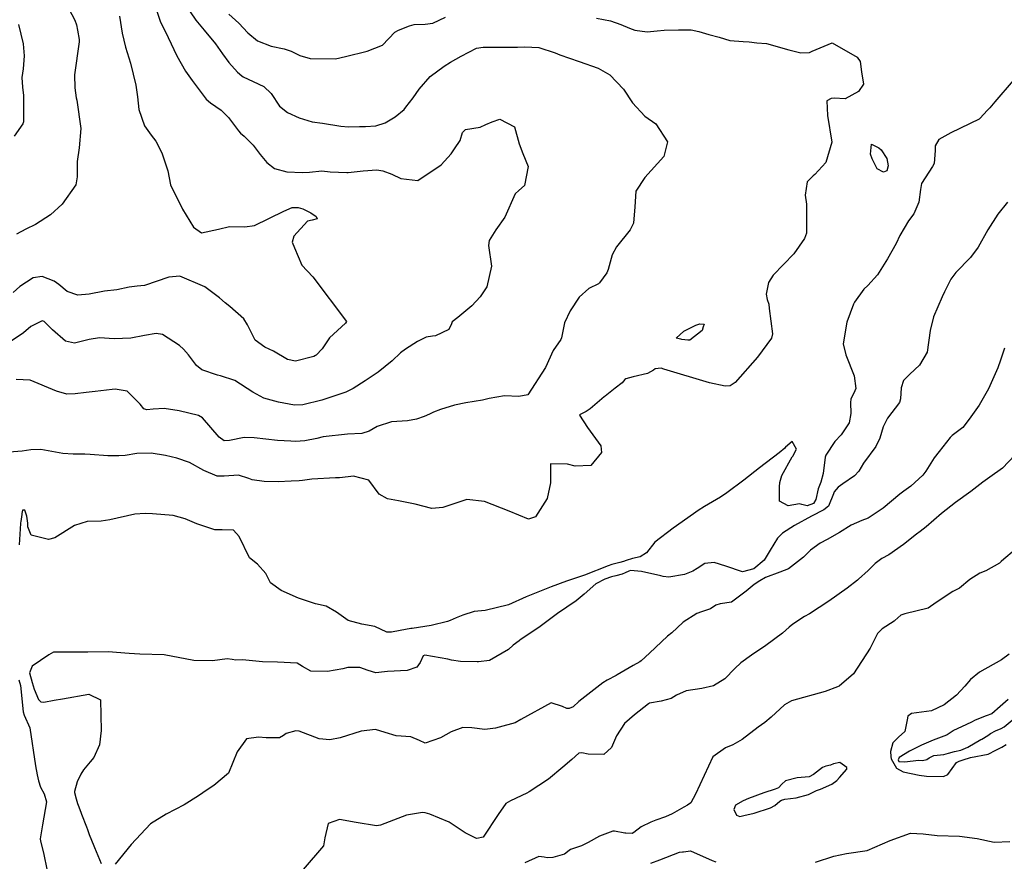
# Model space of a CAD drawing. Units: inches. Extents: x 1339761 to 1345761, y 521445 to 525446.
# Drawn here: x 1340573 to 1341027, y 523880 to 524268 of the extents above; entities that cross this region are included whole.
import ezdxf

# ---------------------------------------------------------------- set-up
doc = ezdxf.new("R2010")
doc.units = ezdxf.units.IN
doc.header["$MEASUREMENT"] = 0
doc.layers.add('Undefined', color=7, linetype='Continuous', true_color=0x1279c7)

msp = doc.modelspace()

# ---------------------------------------------------------------- linework, layer by layer
at = {"layer": 'Undefined'}
msp.add_line((1340891.0145, 524261.587, 376), (1340895.696, 524260.2325, 376), dxfattribs=at)
for points, elevation in [([(1340649.092, 524275.3115), (1340654.138, 524268.071), (1340657.859, 524263.595), (1340663.076, 524257.152), (1340666.399, 524252.6355), (1340669.3535, 524248.6525), (1340673.246, 524244.196), (1340675.2985, 524242.3755), (1340675.987, 524241.913), (1340680.4625, 524239.808), (1340685.496, 524237.5555), (1340688.924, 524234.269), (1340692.6765, 524228.42), (1340696.4225, 524225.461), (1340701.7045, 524223.0515), (1340707.827, 524221.192), (1340712.5425, 524220.5975), (1340720.9515, 524219.2395), (1340724.513, 524218.8455), (1340729.678, 524219.005), (1340732.434, 524219.045), (1340737.1675, 524219.308), (1340741.4295, 524220.7765), (1340746.041, 524223.516), (1340750.1905, 524226.9285), (1340751.104, 524228.0055), (1340754.3935, 524232.341), (1340757.167, 524236.287), (1340762.214, 524242.173), (1340768.6625, 524246.929), (1340771.699, 524248.6935), (1340776.6375, 524251.5685), (1340783.6975, 524255.1665), (1340786.6955, 524255.709), (1340790.914, 524255.7235), (1340802.5945, 524255.7455), (1340805.917, 524255.8495), (1340812.383, 524255.4875), (1340819.9775, 524253.033), (1340822.1005, 524252.189), (1340831.0035, 524249.116), (1340839.928, 524245.9155), (1340845.2245, 524242.9145), (1340851.563, 524236.207), (1340855.641, 524230.0285), (1340861.465, 524223.801), (1340866.429, 524220.293), (1340871.8875, 524211.959), (1340870.194, 524205.2575), (1340861.3835, 524195.5225), (1340857.2855, 524189.2155), (1340856.8045, 524181.895), (1340856.2105, 524174.374), (1340854.5955, 524171.277), (1340848.371, 524163.4695), (1340846.3425, 524159.7745), (1340844.52, 524152.9765), (1340843.7845, 524151.499), (1340840.4835, 524146.8685), (1340840, 524146.424), (1340835.613, 524144.2925), (1340831.0865, 524140.212), (1340826.8975, 524133.8715), (1340824.3135, 524128.3875), (1340822.8715, 524121.494), (1340822.647, 524120.698), (1340819.066, 524115.5615), (1340815.565, 524107.8125), (1340807.419, 524095.1175), (1340803.2205, 524094.344), (1340796.5325, 524094.662), (1340789.563, 524093.412), (1340786.4395, 524092.7155), (1340778.796, 524091.413), (1340773.5355, 524090.2765), (1340767.0865, 524088.4045), (1340763.8125, 524087.149), (1340761.9005, 524086.2415), (1340759.5255, 524085.145), (1340755.9545, 524083.8675), (1340751.7345, 524083.1485), (1340744.4725, 524082.5905), (1340737.8435, 524080.5), (1340734.107, 524078.3865), (1340730.7685, 524077.3315), (1340724.0435, 524077.03), (1340712.9155, 524075.6685), (1340710.003, 524075.0155), (1340704.364, 524073.8445), (1340700.0745, 524073.6355), (1340697.958, 524073.7505), (1340691.7205, 524074.068), (1340680.984, 524075.2585), (1340676.4335, 524075.4045), (1340669.642, 524073.9665), (1340667.154, 524073.9265), (1340664.7925, 524075.547), (1340657.109, 524084.5165), (1340655.222, 524085.634), (1340646.35, 524087.78), (1340639.4635, 524088.7875), (1340634.3465, 524088.4595), (1340631.4685, 524088.1985), (1340629.9855, 524088.5945), (1340628.3315, 524090.848), (1340622.415, 524096.8165), (1340616.7875, 524097.6975), (1340615.4495, 524097.5575), (1340607.607, 524096.613), (1340603.4245, 524096.236), (1340598.3905, 524095.577), (1340594.4685, 524095.376), (1340589.652, 524096.8325), (1340577.5095, 524101.86), (1340571.07, 524102.199)], 378), ([(1340593.9685, 524275.9825), (1340598.2275, 524268.1225), (1340598.9675, 524265.9745), (1340599.3775, 524263.5765), (1340600.2135, 524259.175), (1340600.212, 524258.2095), (1340598.0095, 524242.9345), (1340598.2365, 524236.84), (1340598.8405, 524232.273), (1340599.0415, 524231.212), (1340600.9155, 524218.1285), (1340600.178, 524209.2185), (1340599.3025, 524202.925), (1340599.211, 524195.7745), (1340598.689, 524192.1455), (1340592.2845, 524183.2185), (1340586.9915, 524178.171), (1340579.966, 524173.7375), (1340575.543, 524171.568), (1340571.2245, 524169.309)], 384), ([(1340635.524, 524273.6635), (1340637.552, 524267.71), (1340641.312, 524260.197), (1340645.267, 524251.6235), (1340649.2915, 524244.652), (1340652.3925, 524240.2245), (1340658.8005, 524231.6735), (1340660.852, 524229.9105), (1340665.8, 524226.5435), (1340669.122, 524223.146), (1340673.726, 524217.0595), (1340674.6945, 524216), (1340676.398, 524214.551), (1340680.6095, 524210.3675), (1340683.7885, 524206.0385), (1340686.847, 524202.4635), (1340690.464, 524199.599), (1340696.0615, 524198.081), (1340703.321, 524197.8), (1340706.5165, 524197.924), (1340712.292, 524198.6145), (1340716.112, 524198.1655), (1340723.8245, 524197.763), (1340724.441, 524197.8395), (1340731.405, 524198.5995), (1340737.592, 524198.957), (1340740.353, 524198.586), (1340744.6365, 524196.9765), (1340748.7895, 524195.086), (1340756.6515, 524194.0665), (1340767.29, 524201.327), (1340771.9475, 524206.479), (1340773.4915, 524208.736)], 380), ([(1340669.2465, 524270.9715), (1340673.9095, 524266.7235), (1340678.1145, 524262.303), (1340682.495, 524258.5895), (1340688.7995, 524256.1135), (1340694.873, 524254.876), (1340698.1535, 524253.7585), (1340702.1165, 524251.8705), (1340706.8835, 524250.4795), (1340718.4905, 524250.24), (1340723.252, 524251.355), (1340733.1405, 524253.8145), (1340740.2035, 524256.6135), (1340745.939, 524262.5665), (1340747.7175, 524263.572), (1340752.717, 524265.4945), (1340754.831, 524266.2105), (1340759.919, 524266.364), (1340763.5005, 524266.8285), (1340769.3795, 524269.4605)], 376), ([(1340572.1975, 524266.177), (1340574.3235, 524257.211), (1340574.772, 524251.7365), (1340574.308, 524245.6645), (1340573.748, 524241.631), (1340574.0115, 524237.266), (1340574.4975, 524233.3075), (1340574.4975, 524221.244), (1340574.2475, 524220.205), (1340570.2295, 524214.6115)], 386), ([(1340618.767, 524269.974), (1340620.0675, 524262.0875), (1340621.581, 524255.699), (1340623.876, 524248.226), (1340626.4135, 524238.146), (1340627.136, 524232.6905), (1340627.818, 524226.88), (1340630.43, 524219.374), (1340633.4405, 524215.093), (1340635.522, 524212.224), (1340638.3355, 524206.933), (1340641.078, 524198.641), (1340642.425, 524192.13), (1340647.931, 524180.835), (1340652.9275, 524172.587), (1340656.6255, 524169.9235), (1340664.4815, 524171.686), (1340669.672, 524172.7965), (1340676.6205, 524172.7135), (1340681.118, 524173.3965), (1340694.728, 524179.9675), (1340698.605, 524181.5565), (1340701.3215, 524181.684), (1340703.4365, 524180.972), (1340707.142, 524179.1245), (1340709.6265, 524177.4205), (1340710.1665, 524176.4315), (1340707.709, 524175.7505), (1340705.6615, 524175.324), (1340699.244, 524168.446), (1340698.6015, 524165.5755), (1340699.6755, 524162.987)], 382), ([(1340839.106, 524269.1275), (1340845.554, 524267.7945), (1340850.344, 524266.222), (1340854.339, 524264.4185), (1340856.7975, 524263.529), (1340862.4335, 524262.825), (1340867.0215, 524263.2095), (1340870.3755, 524263.483), (1340876.888, 524263.6165), (1340882.722, 524263.705), (1340886.349, 524262.937), (1340891.0145, 524261.587)], 376), ([(1340895.696, 524260.2325), (1340900.684, 524258.789), (1340906.7435, 524258.3405), (1340909.5805, 524258.1315), (1340913.1705, 524257.7335), (1340917.5395, 524257.334), (1340927.8495, 524254.459), (1340933.513, 524253.0395), (1340937.508, 524253.2305), (1340938.3475, 524253.6475)], 376), ([(1340938.3475, 524253.6475), (1340938.648, 524253.7965), (1340947.841, 524257.715), (1340959.4015, 524251.1115), (1340960.796, 524249.038), (1340961.499, 524244.264)], 376), ([(1340961.499, 524244.264), (1340962.3395, 524238.5575), (1340959.998, 524235.231), (1340953.9205, 524231.8735), (1340948.831, 524232.105), (1340947.426, 524232.0395), (1340945.4425, 524230.8565), (1340945.7385, 524224.1945), (1340947.7715, 524211.7595), (1340944.931, 524202.357), (1340939.8855, 524196.817), (1340939.132, 524196.2825), (1340936.2885, 524193.455), (1340935.457, 524187.344), (1340936.0645, 524183.124), (1340936.0015, 524169.8315), (1340935.089, 524167.3425), (1340930.167, 524160.24), (1340920.656, 524150.326), (1340918.5415, 524147.054), (1340917.361, 524141.598), (1340917.888, 524139.0825), (1340918.6075, 524137.033), (1340918.8785, 524134.9805)], 376), ([(1341031.527, 524240.357), (1341023.0435, 524230.394), (1341020.7255, 524227.6705), (1341019.555, 524226.372), (1341016.268, 524222.8275), (1341015.7445, 524222.4145), (1341002.706, 524216.063), (1340997.197, 524213.041), (1340995.4035, 524210.0515), (1340995.4385, 524207.888), (1340995.0825, 524201.9855), (1340994.276, 524200.5435), (1340989.1845, 524192.722), (1340988.682, 524189.9445), (1340987.988, 524184.068), (1340985.5775, 524178.7595), (1340983.176, 524175.449), (1340979.1775, 524168.6955), (1340977.4215, 524165.0415), (1340973.4785, 524157.9025), (1340968.845, 524150.4965), (1340964.3655, 524145.6745), (1340962.5175, 524143.989), (1340958.18, 524137.8965), (1340957.71, 524136.9225), (1340954.728, 524128.694), (1340952.965, 524118.6435), (1340954.1925, 524113.6415), (1340958.0365, 524103.845), (1340958.833, 524098.066), (1340958.3975, 524096.965), (1340956.474, 524093.117), (1340956.34, 524091.5065), (1340956.525, 524086.428), (1340955.784, 524082.151), (1340952.005, 524076.611), (1340949.152, 524073.5345), (1340945.0535, 524067.3), (1340944.7035, 524066.3135), (1340943.7685, 524058.851), (1340942.645, 524054.713), (1340941.501, 524051.766), (1340940.4135, 524046.768), (1340939.281, 524044.865), (1340936.3595, 524043.8665), (1340933.8375, 524044.415), (1340932.7665, 524044.716), (1340927.66, 524043.8345), (1340923.6075, 524046.071), (1340923.6095, 524052.666), (1340923.773, 524054.703), (1340924.628, 524057.841), (1340929.4955, 524066.4485), (1340929.776, 524066.858), (1340931.4945, 524069.983), (1340929.4025, 524073.6185), (1340926.3155, 524070.924), (1340926.015, 524070.5475), (1340923.42, 524068.337), (1340914.349, 524061.407), (1340907.0945, 524055.688), (1340899.3395, 524049.858), (1340896.3615, 524047.8595), (1340888.8845, 524043.5475), (1340886.0625, 524041.761), (1340883.9345, 524040.15), (1340874.4985, 524033.5985), (1340866.0105, 524027.0395), (1340862.159, 524022.2085), (1340859.207, 524020.281), (1340855.664, 524019.536), (1340852.851, 524018.6075), (1340851.574, 524018.121), (1340849.8555, 524017.694), (1340846.2105, 524016.7505), (1340844.411, 524016.1635), (1340833.551, 524011.853), (1340829.3825, 524010.409), (1340825.1985, 524009.073), (1340818.0935, 524006.47), (1340806.5695, 524001.8425), (1340798.407, 523998.193), (1340787.6925, 523995.5085), (1340782.5805, 523995.125), (1340777.3805, 523993.344), (1340774.32, 523992.068), (1340771.501, 523990.931), (1340770.2305, 523990.4415), (1340762.7325, 523988.605), (1340753.917, 523987.2125), (1340753.408, 523987.147), (1340748.486, 523986.328), (1340744.3895, 523985.456), (1340742.2675, 523985.542), (1340736.7475, 523988.11), (1340730.6575, 523989.168), (1340724.363, 523990.8865), (1340718.984, 523994.8025), (1340714.3255, 523997.559), (1340709.3805, 523998.612), (1340701.495, 524001.277), (1340693.505, 524004.8265), (1340688.52, 524008.262), (1340686.415, 524012.6655), (1340682.509, 524016.886), (1340678.8745, 524019.88), (1340674.0625, 524029.654), (1340671.411, 524032.6895), (1340666.2875, 524032.8315), (1340662.793, 524032.797), (1340654.55, 524035.5255), (1340649.158, 524037.8375), (1340643.5895, 524039.327), (1340634.0625, 524040.205), (1340630.6185, 524040.339), (1340625.8775, 524040.0555), (1340614.407, 524037.4275), (1340610.356, 524036.783), (1340603.851, 524036.558), (1340598.0385, 524034.838), (1340588.9715, 524029.127), (1340586.0085, 524028.268), (1340577.962, 524030.2385), (1340576.4685, 524034.099), (1340576.445, 524035.785), (1340576.088, 524039.0435), (1340575.0265, 524041.8035), (1340574.0485, 524041.814), (1340573.6995, 524040.246), (1340573.655, 524039.832), (1340573.278, 524036.6285), (1340573.1565, 524035.959), (1340573.106, 524035.6275), (1340572.4445, 524025.794)], 374), ([(1340788.0375, 524219.962), (1340790.9155, 524221.241), (1340794.4455, 524222.42), (1340801.2055, 524218.946), (1340803.3355, 524211.082), (1340805.024, 524206.5865), (1340807.574, 524200.613), (1340805.897, 524191.815), (1340803.1565, 524189.431), (1340801.581, 524187.9375), (1340796.813, 524177.161), (1340792.648, 524171.325), (1340789.4955, 524166.324), (1340789.279, 524164.092), (1340790.529, 524154.549), (1340788.517, 524145.071), (1340785.4195, 524140.407), (1340781.5405, 524136.228), (1340775.072, 524130.8595), (1340772.4755, 524128.785), (1340772.1415, 524127.912), (1340770.8695, 524125.2295), (1340764.696, 524122.3825), (1340763.279, 524122.205), (1340760.4665, 524121.716), (1340756.3935, 524119.719), (1340750.811, 524116.215), (1340748.6415, 524114.5215), (1340744.6895, 524110.841), (1340738.3295, 524105.616), (1340732.2735, 524101.573), (1340726.651, 524097.987), (1340723.397, 524096.306), (1340712.2165, 524092.6995), (1340703.446, 524090.4285), (1340699.6425, 524090.34), (1340692.263, 524091.72), (1340685.3895, 524093.5165), (1340680.345, 524096.3695), (1340672.081, 524101.804), (1340665.4985, 524103.967), (1340663.9925, 524104.2485), (1340656.854, 524106.6495), (1340654.3985, 524108.7375), (1340650.7525, 524113.5605), (1340648.3535, 524116.266), (1340646.462, 524117.9275), (1340638.6045, 524123.0355), (1340635.764, 524123.521), (1340630.429, 524122.523), (1340624.058, 524121.3485), (1340616.35, 524120.9215), (1340609.6185, 524121.367), (1340604.7565, 524120.705), (1340598.1015, 524118.964), (1340593.9265, 524119.9435), (1340587.8345, 524125.168), (1340584.0565, 524128.9505), (1340583.1625, 524129.2275), (1340577.9295, 524126.6625), (1340574.4645, 524123.77), (1340568.3295, 524119.566)], 380), ([(1340773.4915, 524208.736), (1340776.0745, 524212.512), (1340777.2575, 524216.3265), (1340778.598, 524217.632), (1340785.314, 524218.752), (1340788.0375, 524219.962)], 380), ([(1341028.841, 524184.024), (1341024.357, 524178.5795), (1341019.795, 524171.2765), (1341015.362, 524163.339), (1341011.715, 524158.55), (1341004.945, 524151.6065), (1341002.6905, 524148.6055), (1340999.742, 524142.7345), (1340998.7055, 524140.324), (1340994.753, 524131.151), (1340993.1715, 524124.7895), (1340991.729, 524114.825), (1340988.2655, 524108.776), (1340983.849, 524104.726), (1340980.9005, 524101.783), (1340979.7135, 524098.277), (1340979.5055, 524093.253), (1340978.9805, 524091.5225), (1340973.432, 524084.3455), (1340971.404, 524080.302), (1340969.9325, 524075.0465), (1340968.041, 524071.294), (1340962.424, 524063.608), (1340960.2175, 524059.8765), (1340958.192, 524057.6655), (1340952.844, 524054.094), (1340950.71, 524052.444), (1340948.8815, 524050.308), (1340948.5235, 524049.382), (1340946.174, 524043.645), (1340943.996, 524041.9485), (1340938.295, 524039.096), (1340930.4475, 524034.7985), (1340924.921, 524031.2675), (1340922.6155, 524028.9805), (1340919.3515, 524023.329), (1340916.4375, 524018.73), (1340911.8115, 524014.7825), (1340906.529, 524013.3375), (1340898.8625, 524015.9195), (1340893.3765, 524017.6985), (1340889.057, 524017.2075), (1340885.5395, 524014.9795), (1340883.614, 524013.6135), (1340879.643, 524012.1995), (1340872.5125, 524010.919), (1340869.9205, 524011.2775), (1340868.7765, 524011.5875), (1340859.834, 524013.569), (1340854.808, 524013.966), (1340853.953, 524013.7275), (1340852.268, 524012.878), (1340850.9775, 524012.348), (1340848.0375, 524011.5275), (1340845.952, 524010.9965), (1340842.971, 524009.9625), (1340838.7065, 524007.846), (1340833.4335, 524003.1225), (1340829.654, 523999.9405), (1340821.148, 523994.0975), (1340813.0815, 523988.076), (1340803.6495, 523981.7475), (1340803.3505, 523981.527)], 372), ([(1340699.6755, 524162.987), (1340702.998, 524154.978), (1340708.1585, 524149.6295), (1340723.6825, 524128.993), (1340723.232, 524128.225), (1340715.819, 524121.441), (1340715.1675, 524120.5115), (1340712.373, 524116.407), (1340709.6755, 524113.4925), (1340709.339, 524113.2785)], 382), ([(1340709.339, 524113.2785), (1340708.5615, 524112.7845), (1340700.1385, 524110.6415), (1340696.3665, 524111.499), (1340689.9685, 524115.3395), (1340685.9635, 524117.1755), (1340681.4635, 524120.3445), (1340677.995, 524127.445), (1340676.2515, 524130.1695), (1340669.6965, 524135.8765), (1340667.6345, 524137.6325), (1340664.9945, 524139.9085), (1340658.2655, 524145.04), (1340646.6905, 524149.934), (1340641.6105, 524149.4215), (1340630.388, 524145.569), (1340627.0275, 524145.3045), (1340623.3315, 524144.807), (1340617.5595, 524143.6295), (1340611.9345, 524142.9205), (1340604.804, 524141.624), (1340599.578, 524141.1525), (1340594.6925, 524142.7745), (1340590.759, 524146.0035), (1340588.6, 524147.636), (1340583.062, 524149.739), (1340578.892, 524149.153), (1340572.8055, 524145.2255), (1340569.7345, 524142.3875)], 382), ([(1340918.8785, 524134.9805), (1340920.415, 524123.346), (1340919.931, 524121.3235), (1340913.449, 524112.4885), (1340903.079, 524100.748), (1340900.769, 524099.205), (1340898.523, 524099.135), (1340891.304, 524100.681), (1340870.184, 524107.0085)], 376), ([(1340878.03, 524120.7745), (1340875.943, 524121.2655), (1340879.4665, 524124.4565), (1340884.9925, 524127.2275), (1340886.793, 524127.859), (1340888.793, 524127.709), (1340888.402, 524126.5455)], 378), ([(1340888.402, 524126.5455), (1340887.806, 524124.771), (1340882.2385, 524120.3835)], 378), ([(1340882.2385, 524120.3835), (1340881.323, 524120.369), (1340878.4525, 524120.675), (1340878.03, 524120.7745)], 378), ([(1341027.4235, 524116.617), (1341025.7015, 524111.1095), (1341024.4185, 524107.61), (1341020.052, 524097.9265), (1341015.7965, 524090.386), (1341014.181, 524088.224), (1341011.232, 524083.821), (1341008.1765, 524080.001), (1341003.313, 524076.4125), (1341002.3355, 524075.4745), (1340997.2545, 524068.9195), (1340994.956, 524065.9625), (1340991.1445, 524059.8415), (1340989.7885, 524057.962), (1340984.1965, 524052.8925), (1340981.0095, 524050.6795), (1340979.1185, 524049.2545), (1340971.4725, 524042.7845), (1340964.517, 524038.211), (1340961.5625, 524037.0475), (1340956.613, 524034.904), (1340951.231, 524031.517), (1340945.658, 524028.336), (1340942.3195, 524026.574), (1340937.9385, 524023.3635), (1340934.597, 524020.102), (1340927.7895, 524014.767), (1340923.7545, 524013.211), (1340917.1915, 524010.7215), (1340914.5265, 524009.2105), (1340911.9105, 524007.5785), (1340908.1935, 524004.516), (1340901.459, 523999.4015), (1340896.227, 523998.59), (1340894.1895, 523997.9875), (1340891.713, 523996.32), (1340887.595, 523994.931), (1340885.4765, 523994.154), (1340879.029, 523990.1295), (1340876.3315, 523987.5805), (1340873.918, 523985.2125), (1340871.8775, 523983.645), (1340863.4885, 523975.8745), (1340859.7625, 523972.3385), (1340859.032, 523971.8055), (1340856.0375, 523970.169), (1340848.6615, 523965.8085), (1340848.1905, 523965.547), (1340843.936, 523963.339), (1340841.959, 523962.078), (1340830.878, 523953.53), (1340828.232, 523951.076), (1340826.401, 523950.1955), (1340825.9345, 523950.2285)], 370), ([(1340870.184, 524107.0085), (1340868.962, 524107.3745), (1340866.1965, 524107.085), (1340865.336, 524106.4615), (1340862.703, 524104.9125), (1340855.9525, 524103.502), (1340852.624, 524102.57), (1340852.1955, 524102.173), (1340850.989, 524100.6955), (1340847.7505, 524098.232), (1340843.013, 524094.481), (1340842.6725, 524094.193), (1340836.0945, 524088.702), (1340834.372, 524087.4575), (1340831.583, 524086.0415), (1340831.167, 524085.6695), (1340834.8675, 524080.04), (1340841.0395, 524071.528), (1340841.4405, 524068.5415), (1340836.393, 524062.431), (1340829.2045, 524062.228), (1340825.7485, 524063.066), (1340817.859, 524063.3275), (1340817.89, 524054.51), (1340816.228, 524047.2265), (1340810.9795, 524038.7675), (1340807.733, 524037.7185), (1340798.68, 524041.365)], 376), ([(1340747.5755, 524046.1115), (1340742.5965, 524047.0185), (1340738.7655, 524049.2245), (1340733.9825, 524055.702), (1340726.8985, 524057.5265), (1340724.4805, 524057.1935), (1340720.4575, 524056.801), (1340718.5825, 524056.8125), (1340707.602, 524056.117), (1340703.3875, 524055.6265), (1340701.8245, 524055.471), (1340698.1345, 524055.2485), (1340692.018, 524055.015), (1340685.592, 524055.0655), (1340680.0305, 524055.871), (1340678.5955, 524056.5045), (1340673.734, 524058.0235), (1340667.18, 524057.5565), (1340663.895, 524057.626), (1340657.8055, 524060.1565), (1340651.142, 524063.8095), (1340645.261, 524065.9445), (1340640.063, 524067.173), (1340633.389, 524068.239), (1340626.7475, 524067.954), (1340621.473, 524067.1705), (1340618.496, 524066.982), (1340613.4765, 524067.011), (1340605.314, 524067.545), (1340602.8795, 524067.7785), (1340597.4825, 524067.753), (1340592.6895, 524068.0115), (1340582.5005, 524069.8575), (1340577.821, 524069.6565), (1340573.925, 524069.107), (1340559.779, 524068.066)], 376), ([(1341032.306, 524067.1965), (1341026.551, 524061.186), (1341020.7325, 524057.0915), (1341017.49, 524054.743), (1341011.97, 524050.403), (1341004.9055, 524045.3485), (1340998.347, 524040.3665), (1340991.3545, 524034.0855), (1340988.5495, 524031.936), (1340986.821, 524030.7345), (1340980.7985, 524026.0035), (1340974.024, 524021.293), (1340970.864, 524019.5035), (1340967.8025, 524017.267), (1340964.492, 524013.967), (1340960.098, 524009.99), (1340959.6115, 524009.579), (1340954.911, 524005.828), (1340946.3995, 523999.827), (1340937.3665, 523994.0595), (1340935.2075, 523992.7395), (1340929.7965, 523989.1905), (1340928.1115, 523987.762), (1340925.023, 523985.0355), (1340917.2125, 523979.4315), (1340910.7205, 523974.921), (1340905.674, 523971.376), (1340902.9355, 523968.787), (1340898.3985, 523963.949), (1340893.08, 523960.702), (1340887.6615, 523959.4255), (1340880.5005, 523958.446), (1340876.002, 523956.4745), (1340873.637, 523954.942), (1340868.9055, 523953.635), (1340863.631, 523952.7205), (1340863.132, 523952.451), (1340856.6515, 523947.2895), (1340851.9905, 523943.2625), (1340848.3025, 523937.624), (1340846.036, 523932.273), (1340842.4525, 523929.082), (1340835.225, 523929.1315), (1340832.2355, 523929.8475), (1340830.8655, 523929.68), (1340827.694, 523926.6505), (1340823.605, 523923.225)], 368), ([(1340798.68, 524041.365), (1340787.3435, 524045.931), (1340779.1305, 524046.7925), (1340768.1845, 524043.157), (1340763.0895, 524042.562), (1340755.3795, 524044.69), (1340747.5755, 524046.1115)], 376), ([(1341031.9855, 524023.197), (1341027.1155, 524019.211), (1341025.895, 524018.124), (1341025.12, 524017.392), (1341018.904, 524013.8285), (1341016.093, 524012.839), (1341011.427, 524009.765), (1341006.752, 524005.8495), (1341003.649, 524004.2275), (1340995.9945, 523999.2125), (1340992.178, 523996.6725), (1340981.482, 523994), (1340979.613, 523993.319), (1340976.82, 523990.877), (1340976.5075, 523990.6175), (1340970.9965, 523986.996), (1340968.8725, 523984.9115), (1340967.724, 523982.782), (1340965.4665, 523978.0595), (1340957.699, 523966.3385), (1340951.0735, 523960.5975), (1340950.364, 523960.2425), (1340944.623, 523958.0385), (1340929.1745, 523953.7345), (1340925.87, 523951.944), (1340919.6635, 523946.185), (1340916.7485, 523943.7995), (1340913.807, 523941.626), (1340906.3645, 523935.953), (1340902.0235, 523933.4835), (1340898.6875, 523932.1445), (1340892.817, 523927.8915), (1340884.811, 523910.744), (1340882.709, 523906.7325), (1340881.1355, 523905.568), (1340879.435, 523904.7575), (1340874.0935, 523901.6865), (1340871.016, 523900.304), (1340866.4675, 523898.719), (1340864.206, 523897.824), (1340859.665, 523895.6075), (1340856.36, 523893.038), (1340855.488, 523892.6075), (1340852.6615, 523892.625), (1340852.136, 523892.761), (1340847.361, 523893.6305), (1340846.5575, 523893.5885), (1340840.517, 523891.235), (1340835.266, 523888.324), (1340832.2275, 523886.871), (1340828.911, 523885.745), (1340827.045, 523885.096), (1340826.488, 523884.762), (1340824.253, 523883.0695), (1340818.871, 523881.5085), (1340816.2915, 523881.335), (1340814.937, 523881.622), (1340812.445, 523881.9865), (1340805.9165, 523878.9225)], 366), ([(1340803.3505, 523981.527), (1340800.606, 523979.502), (1340798.5175, 523977.497), (1340789.7265, 523972.382), (1340784.5365, 523971.856), (1340783.934, 523971.862)], 372), ([(1340783.934, 523971.862), (1340776.205, 523971.9355), (1340772.055, 523972.626), (1340770.3655, 523973.0695), (1340759.7385, 523974.924), (1340759.1035, 523974.602), (1340757.7195, 523971.5335), (1340756.1695, 523969.3315), (1340751.5915, 523967.766), (1340742.542, 523967.3765), (1340741.2085, 523967.1765), (1340737.2495, 523966.7985), (1340733.666, 523967.8635), (1340729.8485, 523969.147), (1340724.224, 523969.154), (1340722.0015, 523968.649), (1340714.9335, 523967.3135), (1340707.103, 523967.507), (1340703.329, 523969.737), (1340700.854, 523971.2455), (1340691.8465, 523971.672), (1340684.825, 523971.854), (1340675.545, 523972.7045), (1340672.5165, 523972.6135), (1340670.809, 523972.8575), (1340668.517, 523973.273), (1340661.7965, 523972.236), (1340653.095, 523972.454), (1340639.505, 523975.1155), (1340628.135, 523975.427), (1340623.2385, 523975.7055), (1340613.5715, 523976.404), (1340604.2265, 523976.3315), (1340588.3205, 523976.271), (1340586.1095, 523975.1005), (1340578.539, 523969.852), (1340577.2375, 523966.6685), (1340578.4205, 523962.281), (1340579.485, 523959.2445), (1340581.4355, 523954.375), (1340582.54, 523953.3815), (1340583.8445, 523953.242), (1340588.6295, 523954.1665), (1340592.453, 523954.6845), (1340604.603, 523956.9145), (1340610.024, 523954.293), (1340610.3025, 523940.1525), (1340609.5485, 523933.4805), (1340606.9285, 523927.574), (1340605.226, 523925.7055), (1340602.126, 523921.899), (1340600.983, 523919.9415), (1340599.1925, 523916.3595), (1340598.0195, 523911.873), (1340598.059, 523911.417), (1340598.786, 523908.4845), (1340599.362, 523906.443), (1340599.9645, 523904.8335), (1340601.1075, 523901.8675), (1340601.2615, 523901.4635), (1340603.5465, 523895.6805), (1340604.009, 523894.3665), (1340604.803, 523892.013), (1340606.968, 523886.8255), (1340607.2885, 523886.07), (1340610.328, 523878.752)], 372), ([(1341029.5765, 523975.2965), (1341026.0915, 523972.7855), (1341015.9765, 523967.0375), (1341011.85, 523963.5955), (1341009.247, 523960.6465), (1341005.3445, 523956.404), (1340999.5685, 523951.902), (1340993.8345, 523949.2), (1340984.5665, 523947.939), (1340982.882, 523946.727), (1340982.617, 523944.9965), (1340981.423, 523939.685), (1340978.525, 523937.018), (1340975.9335, 523934.412), (1340974.909, 523930.42), (1340975.025, 523928.0275), (1340975.206, 523926.967), (1340977.5435, 523922.759), (1340980.7505, 523921.057), (1340988.0865, 523919.4755), (1340991.518, 523918.9895), (1340999.3475, 523918.87), (1341001.304, 523919.7705), (1341005.299, 523925.2825), (1341006.603, 523925.982), (1341008.413, 523926.557), (1341011.7915, 523927.614), (1341019.963, 523929.1895), (1341023.4575, 523930.96), (1341026.2005, 523932.417), (1341028.296, 523933.6665)], 364), ([(1340572.3585, 523963.515), (1340573.0565, 523960.93), (1340574.3425, 523948.7235), (1340574.791, 523947.197), (1340577.332, 523941.411), (1340580.0605, 523923.759), (1340580.862, 523919.5865), (1340581.399, 523916.865), (1340582.3305, 523914.0035), (1340583.977, 523910.9115), (1340585.1385, 523907.115), (1340583.265, 523896.507), (1340582.205, 523890.1235), (1340582.292, 523889.044), (1340583.667, 523883.5845), (1340585.3705, 523875.3185)], 374), ([(1340825.9345, 523950.2285), (1340825.337, 523950.2705), (1340823.3235, 523951.195), (1340818.13, 523952.8185), (1340804.1595, 523945.1895), (1340801.57, 523943.6885), (1340794.124, 523941.6055)], 370), ([(1341029.2345, 523954.455), (1341025.487, 523951.26), (1341021.678, 523947.7295), (1341018.955, 523946.9165), (1341013.906, 523944.8845), (1341012.236, 523943.9605), (1341007.6185, 523941.8455), (1341003.9765, 523940.141), (1341003.71, 523939.9815), (1341001.078, 523938.1055), (1341000.6625, 523937.8925), (1340994.496, 523935.6055), (1340989.1495, 523933.288), (1340988.2625, 523932.8635), (1340983.657, 523930.541), (1340978.888, 523927.648), (1340978.329, 523926.4955), (1340978.7065, 523925.748), (1340981.3435, 523925.5945), (1340987.9805, 523926.427), (1340989.661, 523926.253), (1340991.693, 523926.765), (1340992.628, 523927.5395), (1340994.8465, 523928.546), (1340999.45, 523929.0745), (1341001.612, 523929.6535), (1341004.405, 523930.4065), (1341007.323, 523931.0495), (1341010.6285, 523932.4175), (1341016.5765, 523935.8715), (1341017.03, 523936.136), (1341019.743, 523937.872), (1341021.0775, 523938.772), (1341023.391, 523940.001), (1341025.893, 523941.024), (1341027.348, 523941.859), (1341031.021, 523944.8345)], 362), ([(1340794.124, 523941.6055), (1340792.4675, 523941.142), (1340787.58, 523940.6015), (1340781.5465, 523941.3305), (1340777.4235, 523941.5495), (1340771.9755, 523939.5135), (1340767.0175, 523936.701), (1340760.036, 523934.2955), (1340757.382, 523935.448), (1340753.3995, 523937.1675), (1340746.538, 523937.695), (1340741.455, 523939.1045), (1340737.0145, 523940.5175), (1340730.391, 523939.7555), (1340720.713, 523936.65), (1340715.894, 523935.7455), (1340711.0805, 523936.3185), (1340701.8315, 523939.785), (1340700.2165, 523939.937), (1340695.771, 523938.771), (1340694.487, 523937.7345), (1340692.759, 523936.7725), (1340686.5535, 523936.6505), (1340682.967, 523937.0695), (1340677.404, 523936.3095), (1340673.213, 523930.22), (1340669.1125, 523920.3475), (1340662.3255, 523914.6355), (1340659.288, 523912.678), (1340655.2925, 523909.889), (1340648.696, 523905.811), (1340640.3095, 523901.426), (1340633.1095, 523896.977), (1340624.154, 523887.498), (1340616.787, 523878.3455)], 370), ([(1340823.605, 523923.225), (1340816.849, 523917.5645), (1340807.9855, 523911.8385)], 368), ([(1340807.9855, 523911.8385), (1340806.9125, 523911.1455), (1340799.3005, 523907.6475), (1340797.232, 523906.4215), (1340793.6865, 523901.246), (1340786.762, 523890.7945), (1340783.778, 523890.204), (1340783.2885, 523890.34), (1340778.4765, 523892.8765), (1340771.0795, 523897.8135), (1340762.1685, 523901.47), (1340760.001, 523902.0395), (1340758.666, 523902.2695), (1340751.2895, 523900.953), (1340739.3395, 523896.364), (1340737.505, 523896.06), (1340728.1175, 523897.635), (1340720.4205, 523898.957), (1340715.19, 523897.2055), (1340713.6835, 523890.5215), (1340713.002, 523886.907), (1340703.6635, 523875.897)], 368), ([(1340940.1425, 523879.3525), (1340948.639, 523882.04), (1340954.5215, 523883.3765), (1340964.004, 523884.7585), (1340974.6305, 523889.279), (1340984.041, 523892.762), (1340989.897, 523892.453), (1340996.4195, 523891.579), (1341006.7845, 523891.378), (1341014.8205, 523890.272), (1341022.707, 523888.608), (1341029.9565, 523888.912)], 366), ([(1340864.1925, 523878.798), (1340868.337, 523880.314), (1340877.4355, 523883.9155), (1340878.8405, 523884.081), (1340879.288, 523884.1335), (1340882.513, 523884.53), (1340892.423, 523880.0765), (1340894.215, 523879.5055)], 366)]:
    msp.add_lwpolyline(points, dxfattribs=dict(at, elevation=elevation))
for points, elevation in [([(1340971.6825, 524197.887), (1340968.741, 524199.513), (1340966.3385, 524204.077), (1340965.6385, 524206.259), (1340966.135, 524210.838), (1340969.517, 524209.1695), (1340970.472, 524208.192), (1340973.1165, 524204.281), (1340973.7995, 524200.9095), (1340973.2205, 524198.5545)], 376), ([(1340947.1495, 523924.0455), (1340945.0285, 523923.695), (1340943.383, 523923.0825), (1340939.301, 523919.7845), (1340937.265, 523918.753), (1340931.702, 523918.232), (1340926.379, 523916.935), (1340924.6275, 523915.266), (1340923.0495, 523913.6755), (1340921.599, 523912.9965), (1340916.3395, 523911.3225), (1340909.3025, 523908.6845), (1340906.8235, 523907.582), (1340903.3395, 523905.559), (1340902.46, 523903.553), (1340903.7825, 523900.9945), (1340905.31, 523900.361), (1340907.1705, 523900.779), (1340911.837, 523901.9805), (1340919.4955, 523904.3455), (1340921.4095, 523905.4825), (1340923.777, 523907.4095), (1340924.556, 523907.871), (1340926.0645, 523908.3415), (1340931.3315, 523908.9735), (1340937.0335, 523910.5485), (1340940.649, 523912.3395), (1340942.58, 523913.06), (1340947.802, 523915.2665), (1340949.996, 523917.0135), (1340951.243, 523918.3815), (1340954.694, 523922.1745), (1340954.7035, 523922.9475), (1340951.383, 523925.256), (1340948.5995, 523924.775)], 364)]:
    msp.add_lwpolyline(points, close=True, dxfattribs=dict(at, elevation=elevation))

doc.saveas('drawing.dxf')
